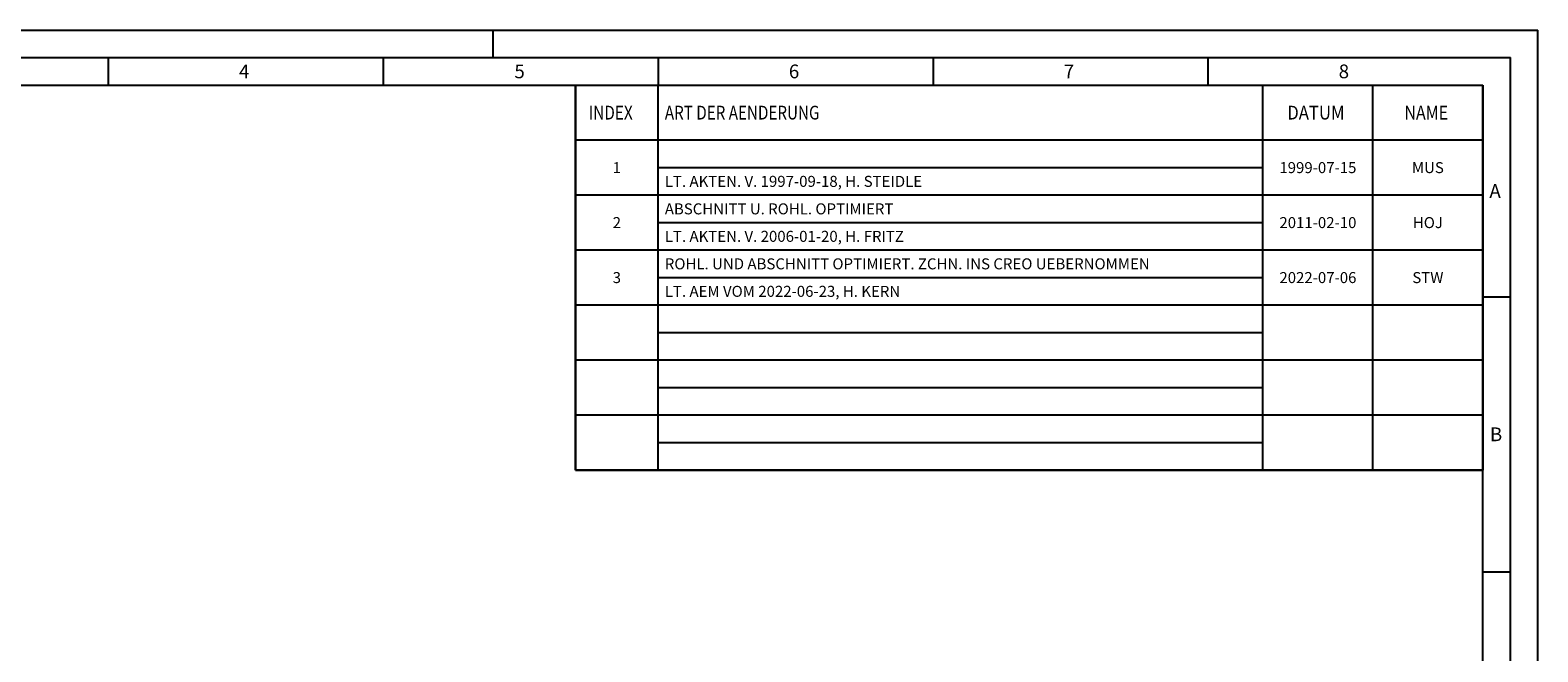
# Model space of a CAD drawing. Units: millimetres. Extents: x 0 to 420, y 0 to 297.
# Drawn here: x 146 to 420, y 184 to 297 of the extents above; entities that cross this region are included whole.
import ezdxf

# ---------------------------------------------------------------- set-up
doc = ezdxf.new("R2010")
doc.units = ezdxf.units.MM
doc.header["$LTSCALE"] = 23.1
doc.layers.add('606514720-000-01-ED1_FORMAT', color=7, linetype='CONTINUOUS')
doc.styles.get("Standard").update_dxf_attribs({"font": 'TXT.SHX', "width": 0.7})

# ---------------------------------------------------------------- blocks, each defined once
blk = doc.blocks.new('CHANGEBLOCK_BL0', base_point=(327.5, 252))
at = {"layer": '606514720-000-01-ED1_FORMAT', "color": 7, "linetype": 'CONTINUOUS'}
for p, q in [((245, 217), (245, 287)), ((260, 217), (260, 287)), ((370, 217), (370, 287)), ((390, 217), (390, 287)), ((410, 277), (245, 277)), ((410, 267), (245, 267)), ((410, 257), (245, 257)), ((410, 247), (245, 247)), ((410, 237), (245, 237)), ((410, 227), (245, 227)), ((410, 217), (245, 217))]:
    blk.add_line(p, q, dxfattribs=at)
at = {"layer": '606514720-000-01-ED1_FORMAT', "color": 2, "linetype": 'CONTINUOUS'}
for s, width, p in [('INDEX', 0.819048, (247.38, 280.75)), ('ART DER AENDERUNG', 0.810924, (261.23, 280.75)), ('DATUM', 0.890476, (374.43, 280.75)), ('NAME', 0.85119, (395.74, 280.75))]:
    blk.add_text(s, height=2.5, dxfattribs=dict(at, width=width)).set_placement(p)

msp = doc.modelspace()

# ---------------------------------------------------------------- linework, layer by layer
at = {"layer": '606514720-000-01-ED1_FORMAT', "color": 3, "linetype": 'CONTINUOUS'}
for p, q in [((0, 297), (420, 297)), ((230, 292), (230, 297)), ((420, 0), (420, 297)), ((15, 292), (415, 292)), ((160, 292), (160, 287)), ((210, 292), (210, 287)), ((260, 292), (260, 287)), ((310, 292), (310, 287)), ((360, 292), (360, 287)), ((415, 5), (415, 292)), ((245, 287), (410, 287)), ((245, 287), (245, 217)), ((410, 287), (410, 217)), ((260, 272), (370, 272)), ((260, 262), (370, 262)), ((260, 252), (370, 252)), ((410, 248.5), (415, 248.5)), ((260, 242), (370, 242)), ((260, 232), (370, 232)), ((260, 222), (370, 222)), ((245, 217), (410, 217)), ((410, 198.5), (415, 198.5))]:
    msp.add_line(p, q, dxfattribs=at)
at = {"layer": '606514720-000-01-ED1_FORMAT', "color": 7, "linetype": 'CONTINUOUS'}
for p in [(20, 287), (410, 10)]:
    msp.add_line(p, (410, 287), dxfattribs=at)

# ---------------------------------------------------------------- block references
at = {"layer": '606514720-000-01-ED1_FORMAT', "color": 3, "linetype": 'CONTINUOUS'}
msp.add_blockref('CHANGEBLOCK_BL0', (327.5, 252), dxfattribs=at)

# ---------------------------------------------------------------- texts
at = {"layer": '606514720-000-01-ED1_FORMAT', "color": 2, "linetype": 'CONTINUOUS', "line_spacing_factor": 0.9}
for s, insert, char_height, width, attachment_point in [('4', (183.7798, 290.75), 2.5, 3.660714, 1), ('5', (233.869, 290.75), 2.5, 3.392857, 1), ('6', (283.7798, 290.75), 2.5, 3.660714, 1), ('7', (333.7798, 290.75), 2.5, 3.660714, 1), ('8', (383.7798, 290.75), 2.5, 3.660714, 1), ('1', (252.5, 273), 2, 1.714286, 2), ('1999-07-15', (380, 273), 2, 21.642857, 2), ('MUS', (400, 273), 2, 7.285714, 2), ('LT. AKTEN. V. 1997-09-18, H. STEIDLE', (261.225, 270.5), 2, 79.357143, 1), ('A', (411.1905, 269), 2.5, 3.928571, 1), ('ABSCHNITT U. ROHL. OPTIMIERT', (261.225, 265.5), 2, 64.214286, 1), ('2', (252.5, 263), 2, 2.357143, 2), ('LT. AKTEN. V. 2006-01-20, H. FRITZ', (261.225, 260.5), 2, 75.571429, 1), ('2011-02-10', (380, 263), 2, 21.214286, 2), ('HOJ', (400, 263), 2, 6.642857, 2), ('ROHL. UND ABSCHNITT OPTIMIERT. ZCHN. INS CREO UEBERNOMMEN', (261.225, 255.5), 2, 131.714286, 1), ('3', (252.5, 253), 2, 2.142857, 2), ('2022-07-06', (380, 253), 2, 23.142857, 2), ('STW', (400, 253), 2, 9, 2), ('LT. AEM VOM 2022-06-23, H. KERN', (261.225, 250.5), 2, 70.642857, 1), ('B', (411.2798, 224.75), 2.5, 3.660714, 1)]:
    msp.add_mtext(s, dxfattribs=dict(at, insert=insert, char_height=char_height, width=width, attachment_point=attachment_point))

doc.saveas('drawing.dxf')
